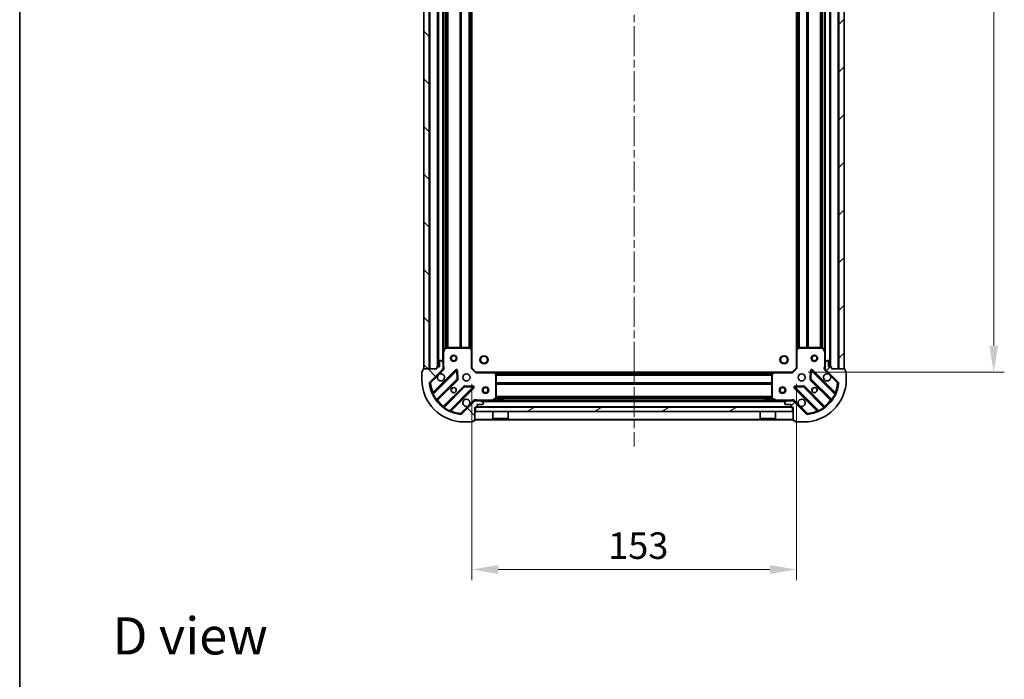
# Model space of a CAD drawing. Units: millimetres. Extents: x 0 to 7684, y 0 to 1405.
# Drawn here: x 988 to 1452, y 784 to 1094 of the extents above; entities that cross this region are included whole.
import ezdxf

# ---------------------------------------------------------------- set-up
doc = ezdxf.new("R2010")
doc.units = ezdxf.units.MM
doc.header["$LTSCALE"] = 2.5
doc.linetypes.add('CHAIN', pattern=[0.3543, 0.2362, -0.0295, 0.0591, -0.0295])
doc.layers.get('Defpoints').update_dxf_attribs({"lineweight": 25})
for name, color, linetype, lineweight in [('Border (ISO)', 7, 'Continuous', 35), ('Dimension (ISO)', 7, 'Continuous', 18), ('Symbol (ISO)', 7, 'Continuous', 18), ('Visible (ISO)', 7, 'Continuous', 35), ('Visible Narrow (ISO)', 7, 'Continuous', 25)]:
    doc.layers.add(name, color=color, linetype=linetype, lineweight=lineweight)
doc.layers.add('Centerline (ISO)', color=7, linetype='Continuous', lineweight=18, true_color=0x80ffff)
doc.layers.add('Hatch (ISO)', color=1, linetype='Continuous', lineweight=18, true_color=0xff0000)
doc.styles.add('Note Text (TK)', font='MS PGothic.ttf')
doc.dimstyles.new('Default - Method 1b (TK)', dxfattribs={"dimscale": 2.5, "dimtxt": 2.5, "dimasz": 2.5, "dimexe": 1, "dimexo": 1.5, "dimgap": 1, "dimtad": 1, "dimrnd": 1e-08, "dimdsep": 46, "dimtxsty": 'Note Text (TK)', "dimcen": 0.09, "dimdle": 5, "dimclrd": 100, "dimclre": 100, "dimclrt": 7, "dimadec": 1, "dimazin": 1, "dimtfac": 1, "dimtmove": 0, "dimatfit": 3, "dimfxl": 1, "dimtolj": 1, "dimlwd": -1, "dimlwe": -1, "dimarcsym": 0})
pattern_1 = [(45, (915, -40), (-11.22532, 11.22532), [])]
pattern_2 = [(135.0002, (915, -40), (-11.22528, -11.22536), [])]

# ---------------------------------------------------------------- blocks, each defined once
blk = doc.blocks.new('図面枠 tk図枠')
at = {"layer": 'Border (ISO)'}
blk.add_line((14.5, 289), (14.5, 8), dxfattribs=at)
blk = doc.blocks.new('*D33')
at = {"layer": 'Defpoints', "color": 0, "transparency": 16777216}
for p in [(1200.54, 930.32), (1353.54, 930.32), (1353.54, 835.32)]:
    blk.add_point(p, dxfattribs=at)
at = {"layer": 'Dimension (ISO)', "color": 100, "transparency": 16777216}
for p, q in [((1200.54, 922.82), (1200.54, 830.32)), ((1353.54, 922.82), (1353.54, 830.32)), ((1213.04, 835.32), (1341.04, 835.32))]:
    blk.add_line(p, q, dxfattribs=at)
for points in [[(1213.04, 837.41), (1213.04, 833.24), (1200.54, 835.32)], [(1341.04, 837.41), (1341.04, 833.24), (1353.54, 835.32)]]:
    blk.add_solid(points, dxfattribs=at)
at = {"layer": 'Dimension (ISO)', "color": 7, "transparency": 16777216, "insert": (1264.82, 846.57), "char_height": 12.5, "attachment_point": 4, "style": 'Note Text (TK)'}
blk.add_mtext('\\A1;153', dxfattribs=at)
blk = doc.blocks.new('*D34')
at = {"layer": 'Defpoints', "color": 0, "transparency": 16777216}
for p in [(1351.54, 1311.32), (1351.54, 928.32), (1446.54, 928.32)]:
    blk.add_point(p, dxfattribs=at)
at = {"layer": 'Dimension (ISO)', "color": 100, "transparency": 16777216}
for p, q in [((1359.04, 1311.32), (1451.54, 1311.32)), ((1446.54, 1298.82), (1446.54, 940.82)), ((1359.04, 928.32), (1451.54, 928.32))]:
    blk.add_line(p, q, dxfattribs=at)
for points in [[(1444.46, 1298.82), (1448.62, 1298.82), (1446.54, 1311.32)], [(1444.46, 940.82), (1448.62, 940.82), (1446.54, 928.32)]]:
    blk.add_solid(points, dxfattribs=at)
at = {"layer": 'Dimension (ISO)', "color": 7, "transparency": 16777216, "insert": (1435.29, 1107.11), "char_height": 12.5, "attachment_point": 4, "rotation": 90, "style": 'Note Text (TK)'}
blk.add_mtext('\\A1;383', dxfattribs=at)

msp = doc.modelspace()

# ---------------------------------------------------------------- hatches: boundary and pattern name
at = {"layer": 'Hatch (ISO)'}
h = msp.add_hatch(dxfattribs=at)
h.set_pattern_fill('ANSI31', color=256, scale=127, angle=90.00021, style=0)
h.set_pattern_definition(pattern_2)
h.paths.add_polyline_path([(1178.0386, 1309.8242), (1178.0386, 929.8242), (1180.5386, 929.8242), (1180.5386, 1309.8242)])
h = msp.add_hatch(dxfattribs=at)
h.set_pattern_fill('ANSI31', color=256, scale=127, style=0)
h.set_pattern_definition(pattern_1)
h.paths.add_polyline_path([(1376.0386, 929.8242), (1376.0386, 1309.8242), (1373.5386, 1309.8242), (1373.5386, 929.8242)])
h = msp.add_hatch(dxfattribs=at)
h.set_pattern_fill('ANSI31', color=256, scale=127, angle=90.00021, style=0)
h.set_pattern_definition(pattern_2)
edge = h.paths.add_edge_path()
edge.add_line((1202.0386, 911.8242), (1202.7386, 911.8242))
edge.add_ellipse((1202.7386, 912.1242), major_axis=(0.3, 0), ratio=1, start_angle=270, end_angle=360)
edge.add_line((1203.0386, 912.1242), (1203.0386, 913.1242))
edge.add_line((1203.0386, 913.1242), (1205.7386, 913.1242))
edge.add_ellipse((1205.7386, 913.4242), major_axis=(0.3, 0), ratio=1, start_angle=270, end_angle=360)
edge.add_line((1206.0386, 913.4242), (1206.0386, 913.6171))
edge.add_ellipse((1205.5386, 913.6171), major_axis=(0, 0.5), ratio=1, start_angle=270, end_angle=315)
edge.add_line((1205.8921, 913.9706), (1205.185, 914.6777))
edge.add_ellipse((1204.8314, 914.3242), major_axis=(-0.3536, 0.3536), ratio=1, start_angle=270, end_angle=315)
edge.add_line((1204.8314, 914.8242), (1202.4528, 914.8242))
edge.add_ellipse((1202.4528, 913.8242), major_axis=(-1, 0), ratio=1, start_angle=270, end_angle=315)
edge.add_line((1201.7457, 914.5313), (1195.7677, 908.5533))
edge.add_ellipse((1195.4141, 908.9069), major_axis=(-0.3536, -0.3536), ratio=1, start_angle=39.172893, end_angle=90, ccw=False)
edge.add_ellipse((1197.0386, 924.8242), major_axis=(-16.4147, 1.6752), ratio=1, start_angle=11.654213, end_angle=90, ccw=False)
edge.add_ellipse((1181.1212, 923.1998), major_axis=(-0.0508, 0.4974), ratio=1, start_angle=39.172893, end_angle=90, ccw=False)
edge.add_line((1180.7677, 923.5533), (1186.7457, 929.5313))
edge.add_ellipse((1186.0386, 930.2384), major_axis=(0.7071, 0.7071), ratio=1, start_angle=270, end_angle=315)
edge.add_line((1187.0386, 930.2384), (1187.0386, 932.6171))
edge.add_ellipse((1186.5386, 932.6171), major_axis=(0, 0.5), ratio=1, start_angle=270, end_angle=315)
edge.add_line((1186.8921, 932.9706), (1186.185, 933.6777))
edge.add_ellipse((1185.8314, 933.3242), major_axis=(-0.3536, 0.3536), ratio=1, start_angle=270, end_angle=315)
edge.add_line((1185.8314, 933.8242), (1185.6386, 933.8242))
edge.add_ellipse((1185.6386, 933.5242), major_axis=(-0.3, 0), ratio=1, start_angle=270, end_angle=360)
edge.add_line((1185.3386, 933.5242), (1185.3386, 930.8242))
edge.add_line((1185.3386, 930.8242), (1184.3386, 930.8242))
edge.add_ellipse((1184.3386, 930.5242), major_axis=(-0.3, 0), ratio=1, start_angle=270, end_angle=360)
edge.add_line((1184.0386, 930.5242), (1184.0386, 929.8242))
edge.add_line((1184.0386, 929.8242), (1177.8386, 929.8242))
edge.add_ellipse((1177.8386, 929.5242), major_axis=(-0.3, 0), ratio=1, start_angle=270, end_angle=360)
edge.add_line((1177.5386, 929.5242), (1177.5386, 928.8242))
edge.add_line((1177.5386, 928.8242), (1177.3386, 928.8242))
edge.add_ellipse((1177.3386, 928.5242), major_axis=(-0.3, 0), ratio=1, start_angle=270, end_angle=360)
edge.add_line((1177.0386, 928.5242), (1177.0386, 924.8242))
edge.add_ellipse((1197.0386, 924.8242), major_axis=(0, -20), ratio=1, start_angle=270, end_angle=360)
edge.add_line((1197.0386, 904.8242), (1200.7386, 904.8242))
edge.add_ellipse((1200.7386, 905.1242), major_axis=(0.3, 0), ratio=1, start_angle=270, end_angle=360)
edge.add_line((1201.0386, 905.1242), (1201.0386, 905.3242))
edge.add_line((1201.0386, 905.3242), (1201.7386, 905.3242))
edge.add_ellipse((1201.7386, 905.6242), major_axis=(0.3, 0), ratio=1, start_angle=270, end_angle=360)
edge.add_line((1202.0386, 905.6242), (1202.0386, 911.8242))
h = msp.add_hatch(dxfattribs=at)
h.set_pattern_fill('ANSI31', color=256, scale=127, style=0)
h.set_pattern_definition(pattern_1)
edge = h.paths.add_edge_path()
edge.add_line((1370.0386, 929.8242), (1370.0386, 930.5242))
edge.add_ellipse((1369.7386, 930.5242), major_axis=(0, 0.3), ratio=1, start_angle=270, end_angle=360)
edge.add_line((1369.7386, 930.8242), (1368.7386, 930.8242))
edge.add_line((1368.7386, 930.8242), (1368.7386, 933.5242))
edge.add_ellipse((1368.4386, 933.5242), major_axis=(0, 0.3), ratio=1, start_angle=270, end_angle=360)
edge.add_line((1368.4386, 933.8242), (1368.2457, 933.8242))
edge.add_ellipse((1368.2457, 933.3242), major_axis=(-0.5, 0), ratio=1, start_angle=270, end_angle=315)
edge.add_line((1367.8921, 933.6777), (1367.185, 932.9706))
edge.add_ellipse((1367.5386, 932.6171), major_axis=(-0.3536, -0.3536), ratio=1, start_angle=270, end_angle=315)
edge.add_line((1367.0386, 932.6171), (1367.0386, 930.2384))
edge.add_ellipse((1368.0386, 930.2384), major_axis=(0, -1), ratio=1, start_angle=270, end_angle=315)
edge.add_line((1367.3314, 929.5313), (1373.3094, 923.5533))
edge.add_ellipse((1372.9559, 923.1998), major_axis=(0.3536, -0.3536), ratio=1, start_angle=39.172893, end_angle=90, ccw=False)
edge.add_ellipse((1357.0386, 924.8242), major_axis=(-1.6752, -16.4147), ratio=1, start_angle=11.654213, end_angle=90, ccw=False)
edge.add_ellipse((1358.663, 908.9069), major_axis=(-0.4974, -0.0508), ratio=1, start_angle=39.172893, end_angle=90, ccw=False)
edge.add_line((1358.3094, 908.5533), (1352.3314, 914.5313))
edge.add_ellipse((1351.6243, 913.8242), major_axis=(-0.7071, 0.7071), ratio=1, start_angle=270, end_angle=315)
edge.add_line((1351.6243, 914.8242), (1349.2457, 914.8242))
edge.add_ellipse((1349.2457, 914.3242), major_axis=(-0.5, 0), ratio=1, start_angle=270, end_angle=315)
edge.add_line((1348.8921, 914.6777), (1348.185, 913.9706))
edge.add_ellipse((1348.5386, 913.6171), major_axis=(-0.3536, -0.3536), ratio=1, start_angle=270, end_angle=315)
edge.add_line((1348.0386, 913.6171), (1348.0386, 913.4242))
edge.add_ellipse((1348.3386, 913.4242), major_axis=(0, -0.3), ratio=1, start_angle=270, end_angle=360)
edge.add_line((1348.3386, 913.1242), (1351.0386, 913.1242))
edge.add_line((1351.0386, 913.1242), (1351.0386, 912.1242))
edge.add_ellipse((1351.3386, 912.1242), major_axis=(0, -0.3), ratio=1, start_angle=270, end_angle=360)
edge.add_line((1351.3386, 911.8242), (1352.0386, 911.8242))
edge.add_line((1352.0386, 911.8242), (1352.0386, 905.6242))
edge.add_ellipse((1352.3386, 905.6242), major_axis=(0, -0.3), ratio=1, start_angle=270, end_angle=360)
edge.add_line((1352.3386, 905.3242), (1353.0386, 905.3242))
edge.add_line((1353.0386, 905.3242), (1353.0386, 905.1242))
edge.add_ellipse((1353.3386, 905.1242), major_axis=(0, -0.3), ratio=1, start_angle=270, end_angle=360)
edge.add_line((1353.3386, 904.8242), (1357.0386, 904.8242))
edge.add_ellipse((1357.0386, 924.8242), major_axis=(20, 0), ratio=1, start_angle=270, end_angle=360)
edge.add_line((1377.0386, 924.8242), (1377.0386, 928.5242))
edge.add_ellipse((1376.7386, 928.5242), major_axis=(0, 0.3), ratio=1, start_angle=270, end_angle=360)
edge.add_line((1376.7386, 928.8242), (1376.5386, 928.8242))
edge.add_line((1376.5386, 928.8242), (1376.5386, 929.5242))
edge.add_ellipse((1376.2386, 929.5242), major_axis=(0, 0.3), ratio=1, start_angle=270, end_angle=360)
edge.add_line((1376.2386, 929.8242), (1370.0386, 929.8242))
h = msp.add_hatch(dxfattribs=at)
h.set_pattern_fill('ANSI31', color=256, scale=127, angle=-14.999978, style=0)
h.set_pattern_definition([(30, (915, -40), (-7.9375, 13.74815), [])])
h.paths.add_polyline_path([(1351.7886, 909.8242), (1351.7886, 911.8242), (1202.2886, 911.8242), (1202.2886, 909.8242)])

# ---------------------------------------------------------------- linework, layer by layer
at = {"layer": 'Centerline (ISO)', "linetype": 'CHAIN', "ltscale": 23.990969}
msp.add_line((1277.0386, 1346.3242), (1277.0386, 893.3242), dxfattribs=at)
at = {"layer": 'Visible (ISO)'}
for p, q in [((1178.0386, 1309.8242), (1178.0386, 929.8242)), ((1180.5386, 929.8242), (1180.5386, 1309.8242)), ((1184.5386, 1308.8242), (1184.5386, 930.8242)), ((1369.5386, 930.8242), (1369.5386, 1308.8242)), ((1373.5386, 1309.8242), (1373.5386, 929.8242)), ((1376.0386, 929.8242), (1376.0386, 1309.8242)), ((1187.0386, 1301.895), (1187.0386, 937.7534)), ((1200.5386, 1300.8876), (1200.5386, 938.7608)), ((1353.5386, 938.7608), (1353.5386, 1300.8876)), ((1367.0386, 937.7534), (1367.0386, 1301.895)), ((1187.0386, 937.7534), (1187.0386, 932.6171)), ((1187.9556, 939.6583), (1187.0702, 937.8875)), ((1199.4203, 939.8242), (1188.224, 939.8242)), ((1200.4432, 938.9801), (1199.625, 939.7435)), ((1200.5386, 930.3242), (1200.5386, 938.7608)), ((1353.5386, 938.7608), (1353.5386, 930.3242)), ((1354.4521, 939.7435), (1353.6339, 938.9801)), ((1365.8531, 939.8242), (1354.6568, 939.8242)), ((1367.0069, 937.8875), (1366.1215, 939.6583)), ((1367.0386, 932.6171), (1367.0386, 937.7534)), ((1185.3386, 933.5242), (1185.3386, 930.8242)), ((1185.8314, 933.8242), (1185.6386, 933.8242)), ((1186.8921, 932.9706), (1186.185, 933.6777)), ((1367.8921, 933.6777), (1367.185, 932.9706)), ((1368.4386, 933.8242), (1368.2457, 933.8242)), ((1368.7386, 930.8242), (1368.7386, 933.5242)), ((1177.0386, 928.5242), (1177.0386, 924.8242)), ((1177.5386, 928.8242), (1177.3386, 928.8242)), ((1177.5386, 929.5242), (1177.5386, 928.8242)), ((1184.0386, 929.8242), (1177.8386, 929.8242)), ((1178.0386, 929.8242), (1180.5386, 929.8242)), ((1180.7677, 923.5533), (1186.7457, 929.5313)), ((1193.1494, 929.135), (1182.326, 918.3117)), ((1184.0386, 930.5242), (1184.0386, 929.8242)), ((1185.3386, 930.8242), (1184.3386, 930.8242)), ((1186.9487, 929.8242), (1187.3888, 929.8242)), ((1187.0386, 930.2384), (1187.0386, 932.6171)), ((1187.0386, 930.2384), (1187.0386, 929.8242)), ((1193.8328, 925.0063), (1193.6612, 928.936)), ((1200.2386, 930.1999), (1200.5386, 930.3242)), ((1202.5386, 928.3242), (1200.5386, 930.3242)), ((1202.5386, 928.3242), (1202.4143, 928.0242)), ((1210.9752, 928.3242), (1202.5386, 928.3242)), ((1210.9752, 928.3242), (1343.1019, 928.3242)), ((1211.9579, 927.4106), (1211.1945, 928.2288)), ((1342.8826, 928.2288), (1342.1192, 927.4106)), ((1351.5386, 928.3242), (1343.1019, 928.3242)), ((1353.5386, 930.3242), (1351.5386, 928.3242)), ((1351.6628, 928.0242), (1351.5386, 928.3242)), ((1353.5386, 930.3242), (1353.8386, 930.1999)), ((1360.4159, 928.936), (1360.2443, 925.0063)), ((1371.7511, 918.3117), (1360.9277, 929.135)), ((1367.1284, 929.8242), (1366.6883, 929.8242)), ((1367.0386, 932.6171), (1367.0386, 930.2384)), ((1367.0386, 929.8242), (1367.0386, 930.2384)), ((1367.3314, 929.5313), (1373.3094, 923.5533)), ((1369.7386, 930.8242), (1368.7386, 930.8242)), ((1370.0386, 929.8242), (1370.0386, 930.5242)), ((1376.2386, 929.8242), (1370.0386, 929.8242)), ((1373.5386, 929.8242), (1376.0386, 929.8242)), ((1376.5386, 928.8242), (1376.5386, 929.5242)), ((1376.7386, 928.8242), (1376.5386, 928.8242)), ((1377.0386, 924.8242), (1377.0386, 928.5242)), ((1184.0458, 915.0817), (1193.7452, 924.7811)), ((1212.0386, 916.0096), (1212.0386, 927.206)), ((1342.0386, 927.206), (1342.0386, 916.0096)), ((1360.3319, 924.7811), (1370.0313, 915.0817)), ((1196.9955, 921.5308), (1187.296, 911.8314)), ((1190.526, 910.1117), (1201.3494, 920.935)), ((1201.1503, 921.4469), (1197.2207, 921.6184)), ((1352.7277, 920.935), (1363.5511, 910.1117)), ((1356.8564, 921.6184), (1352.9268, 921.4469)), ((1366.7811, 911.8314), (1357.0816, 921.5308)), ((1201.7457, 914.5313), (1195.7677, 908.5533)), ((1202.0386, 914.8247), (1202.0386, 915.1745)), ((1202.0386, 914.8242), (1202.0386, 914.7344)), ((1202.0386, 914.8242), (1202.4528, 914.8242)), ((1204.8314, 914.8242), (1202.4528, 914.8242)), ((1204.8314, 914.8242), (1349.2457, 914.8242)), ((1205.8921, 913.9706), (1205.185, 914.6777)), ((1210.1019, 914.8559), (1211.8727, 915.7413)), ((1215.2886, 915.4242), (1212.7886, 915.4242)), ((1212.7886, 914.8242), (1212.7886, 915.4242)), ((1215.2886, 914.8242), (1215.2886, 915.4242)), ((1341.2886, 915.4242), (1338.7886, 915.4242)), ((1338.7886, 914.8242), (1338.7886, 915.4242)), ((1341.2886, 914.8242), (1341.2886, 915.4242)), ((1342.2044, 915.7413), (1343.9752, 914.8559)), ((1348.8921, 914.6777), (1348.185, 913.9706)), ((1351.6243, 914.8242), (1349.2457, 914.8242)), ((1351.6243, 914.8242), (1352.0386, 914.8242)), ((1352.0386, 914.8247), (1352.0386, 915.1745)), ((1352.0386, 914.7344), (1352.0386, 914.8242)), ((1358.3094, 908.5533), (1352.3314, 914.5313)), ((1202.0386, 911.8242), (1202.7386, 911.8242)), ((1202.0386, 905.6242), (1202.0386, 911.8242)), ((1351.7886, 911.8242), (1202.2886, 911.8242)), ((1202.2886, 911.8242), (1202.2886, 909.8242)), ((1202.2886, 909.8242), (1351.7886, 909.8242)), ((1203.0386, 912.1242), (1203.0386, 913.1242)), ((1203.0386, 913.1242), (1205.7386, 913.1242)), ((1206.0386, 913.4242), (1206.0386, 913.6171)), ((1210.4386, 909.8242), (1210.4386, 906.4242)), ((1217.6386, 909.8242), (1217.6386, 906.4242)), ((1336.4386, 909.8242), (1336.4386, 906.4242)), ((1343.6386, 909.8242), (1343.6386, 906.4242)), ((1348.0386, 913.6171), (1348.0386, 913.4242)), ((1348.3386, 913.1242), (1351.0386, 913.1242)), ((1351.0386, 913.1242), (1351.0386, 912.1242)), ((1351.3386, 911.8242), (1352.0386, 911.8242)), ((1351.7886, 909.8242), (1351.7886, 911.8242)), ((1352.0386, 911.8242), (1352.0386, 905.6242)), ((1201.0386, 905.1242), (1201.0386, 905.3242)), ((1201.0386, 905.3242), (1201.7386, 905.3242)), ((1202.0386, 905.8242), (1352.0386, 905.8242)), ((1210.4386, 906.4242), (1217.6386, 906.4242)), ((1210.5386, 906.3242), (1210.4386, 906.4242)), ((1217.5386, 906.3242), (1210.5386, 906.3242)), ((1217.5386, 906.3242), (1217.6386, 906.4242)), ((1336.4386, 906.4242), (1343.6386, 906.4242)), ((1336.5386, 906.3242), (1336.4386, 906.4242)), ((1343.5386, 906.3242), (1336.5386, 906.3242)), ((1343.5386, 906.3242), (1343.6386, 906.4242)), ((1352.3386, 905.3242), (1353.0386, 905.3242)), ((1353.0386, 905.3242), (1353.0386, 905.1242)), ((1197.0386, 904.8242), (1200.7386, 904.8242)), ((1353.3386, 904.8242), (1357.0386, 904.8242))]:
    msp.add_line(p, q, dxfattribs=at)
for centre, radius in [((1192.0386, 934.8242), 1.5), ((1192.0386, 934.8242), 1.1933), ((1206.3386, 934.1242), 1.621), ((1347.7386, 934.1242), 1.621), ((1362.0386, 934.8242), 1.5), ((1362.0386, 934.8242), 1.1933), ((1198.0386, 925.8242), 1.7), ((1356.0386, 925.8242), 1.7), ((1192.0386, 919.8242), 1.2295), ((1192.0386, 919.8242), 1.2), ((1207.0386, 919.8242), 1.5), ((1207.0386, 919.8242), 1.1933), ((1347.0386, 919.8242), 1.5), ((1347.0386, 919.8242), 1.1933), ((1362.0386, 919.8242), 1.2295), ((1362.0386, 919.8242), 1.2)]:
    msp.add_circle(centre, radius, dxfattribs=at)
for centre, radius, start, end in [((1187.3386, 937.7534), 0.3, 153.434949, 180), ((1188.224, 939.5242), 0.3, 90, 153.434949), ((1199.4203, 939.5242), 0.3, 46.985143, 90), ((1200.2386, 938.7608), 0.3, 0, 46.985143), ((1353.8386, 938.7608), 0.3, 133.014857, 180), ((1354.6568, 939.5242), 0.3, 90, 133.014857), ((1365.8531, 939.5242), 0.3, 26.565051, 90), ((1366.7386, 937.7534), 0.3, 0, 26.565051), ((1185.6386, 933.5242), 0.3, 90, 180), ((1185.8314, 933.3242), 0.5, 45, 90), ((1186.5386, 932.6171), 0.5, 0, 45), ((1367.5386, 932.6171), 0.5, 135, 180), ((1368.2457, 933.3242), 0.5, 90, 135), ((1368.4386, 933.5242), 0.3, 0, 90), ((1177.3386, 928.5242), 0.3, 90, 180), ((1177.8386, 929.5242), 0.3, 90, 180), ((1184.3386, 930.5242), 0.3, 90, 180), ((1186.0386, 930.2384), 1, 315, 0), ((1193.3615, 928.9229), 0.3, 2.5, 135), ((1210.9752, 928.0242), 0.3, 43.014857, 90), ((1343.1019, 928.0242), 0.3, 90, 136.985143), ((1360.7156, 928.9229), 0.3, 45, 177.5), ((1368.0386, 930.2384), 1, 180, 225), ((1369.7386, 930.5242), 0.3, 0, 90), ((1376.2386, 929.5242), 0.3, 0, 90), ((1376.7386, 928.5242), 0.3, 0, 90), ((1197.0386, 924.8242), 20, 180, 270), ((1181.1212, 923.1998), 0.5, 135, 185.827107), ((1186.0386, 925.8242), 1.7, 152.499829, 117.500171), ((1193.5331, 924.9932), 0.3, 315, 2.5), ((1211.7386, 927.206), 0.3, 0, 43.014857), ((1342.3386, 927.206), 0.3, 136.985143, 180), ((1357.0386, 924.8242), 20, 270, 0), ((1360.544, 924.9932), 0.3, 177.5, 225), ((1368.0386, 925.8242), 1.7, 62.499829, 27.500171), ((1372.9559, 923.1998), 0.5, 354.172893, 45), ((1197.0386, 924.8242), 16.5, 185.827107, 264.172893), ((1197.2076, 921.3187), 0.3, 87.5, 135), ((1201.1372, 921.1471), 0.3, 315, 87.5), ((1352.9399, 921.1471), 0.3, 92.5, 225), ((1356.8695, 921.3187), 0.3, 45, 92.5), ((1357.0386, 924.8242), 16.5, 275.827107, 354.172893), ((1182.1139, 918.5238), 0.3, 202.886858, 315), ((1184.2579, 914.8695), 0.3, 135, 217.9145), ((1198.0386, 913.8242), 1.7, 332.499829, 297.500171), ((1202.4528, 913.8242), 1, 90, 135), ((1204.8314, 914.3242), 0.5, 45, 90), ((1209.9677, 915.1242), 0.3, 270, 296.565051), ((1211.7386, 916.0096), 0.3, 296.565051, 0), ((1342.3386, 916.0096), 0.3, 180, 243.434949), ((1344.1094, 915.1242), 0.3, 243.434949, 270), ((1349.2457, 914.3242), 0.5, 90, 135), ((1351.6243, 913.8242), 1, 45, 90), ((1356.0386, 913.8242), 1.7, 242.499829, 207.500171), ((1369.8192, 914.8695), 0.3, 322.0855, 45), ((1371.9632, 918.5238), 0.3, 225, 337.113142), ((1187.0839, 912.0435), 0.3, 232.0855, 315), ((1190.7382, 909.8995), 0.3, 135, 247.113142), ((1202.7386, 912.1242), 0.3, 270, 0), ((1205.7386, 913.4242), 0.3, 270, 0), ((1205.5386, 913.6171), 0.5, 0, 45), ((1348.5386, 913.6171), 0.5, 135, 180), ((1348.3386, 913.4242), 0.3, 180, 270), ((1351.3386, 912.1242), 0.3, 180, 270), ((1363.3389, 909.8995), 0.3, 292.886858, 45), ((1366.9932, 912.0435), 0.3, 225, 307.9145), ((1195.4141, 908.9069), 0.5, 264.172893, 315), ((1200.7386, 905.1242), 0.3, 270, 0), ((1201.7386, 905.6242), 0.3, 270, 0), ((1352.3386, 905.6242), 0.3, 180, 270), ((1353.3386, 905.1242), 0.3, 180, 270), ((1358.663, 908.9069), 0.5, 225, 275.827107)]:
    msp.add_arc(centre, radius, start, end, dxfattribs=at)
for points in [[(1184.5306, 926.6092), (1184.6116, 926.7637), (1184.7176, 926.9074), (1184.9553, 927.1451), (1185.0991, 927.2511), (1185.2536, 927.3321)], [(1368.8235, 927.3321), (1368.978, 927.2511), (1369.1218, 927.1451), (1369.3595, 926.9074), (1369.4655, 926.7637), (1369.5465, 926.6092)], [(1199.5465, 913.0392), (1199.4655, 912.8847), (1199.3595, 912.7409), (1199.1218, 912.5033), (1198.978, 912.3973), (1198.8235, 912.3163)], [(1355.2536, 912.3163), (1355.0991, 912.3973), (1354.9553, 912.5033), (1354.7176, 912.7409), (1354.6116, 912.8847), (1354.5306, 913.0392)]]:
    msp.add_open_spline(points, degree=3, knots=[0.278912594, 0.278912594, 0.278912594, 0.278912594, 0.329334696, 0.329334696, 0.379756799, 0.379756799, 0.379756799, 0.379756799], dxfattribs=at)
at = {"layer": 'Visible Narrow (ISO)'}
for p, q in [((1180.8386, 1309.8242), (1180.8386, 929.8242)), ((1184.2386, 1308.8413), (1184.2386, 930.807)), ((1184.8386, 1308.8242), (1184.8386, 930.8242)), ((1369.2386, 930.8242), (1369.2386, 1308.8242)), ((1369.8386, 930.807), (1369.8386, 1308.8413)), ((1373.2386, 929.8242), (1373.2386, 1309.8242)), ((1186.7386, 1306.5242), (1186.7386, 933.1242)), ((1367.3386, 933.1242), (1367.3386, 1306.5242)), ((1187.3386, 1301.2242), (1187.3386, 938.4242)), ((1188.1643, 1299.8302), (1188.1643, 939.8182)), ((1188.3764, 1299.8242), (1188.3764, 939.8242)), ((1189.0007, 1299.8242), (1189.0007, 939.8242)), ((1189.2128, 1299.8242), (1189.2128, 939.8242)), ((1194.8643, 1299.8242), (1194.8643, 939.8242)), ((1195.0764, 1299.8242), (1195.0764, 939.8242)), ((1195.4007, 1299.8242), (1195.4007, 939.8242)), ((1195.6128, 1299.8242), (1195.6128, 939.8242)), ((1199.1143, 1299.8242), (1199.1143, 939.8242)), ((1199.3264, 1299.8242), (1199.3264, 939.8242)), ((1199.6507, 1299.9288), (1199.6507, 939.7196)), ((1199.8628, 1300.1267), (1199.8628, 939.5216)), ((1200.2386, 1300.4773), (1200.2386, 939.1711)), ((1353.8386, 939.1711), (1353.8386, 1300.4773)), ((1354.2143, 939.5216), (1354.2143, 1300.1267)), ((1354.4264, 939.7196), (1354.4264, 1299.9288)), ((1354.7507, 939.8242), (1354.7507, 1299.8242)), ((1354.9628, 939.8242), (1354.9628, 1299.8242)), ((1358.4643, 939.8242), (1358.4643, 1299.8242)), ((1358.6764, 939.8242), (1358.6764, 1299.8242)), ((1359.0007, 939.8242), (1359.0007, 1299.8242)), ((1359.2128, 939.8242), (1359.2128, 1299.8242)), ((1364.8643, 939.8242), (1364.8643, 1299.8242)), ((1365.0764, 939.8242), (1365.0764, 1299.8242)), ((1365.7007, 939.8242), (1365.7007, 1299.8242)), ((1365.9128, 939.8182), (1365.9128, 1299.8302)), ((1366.7386, 938.4242), (1366.7386, 1301.2242)), ((1187.3386, 937.7534), (1187.0386, 937.7534)), ((1187.0702, 937.8875), (1187.3386, 937.7534)), ((1187.3386, 937.7534), (1188.224, 939.5242)), ((1187.3386, 930.9867), (1187.3386, 937.7534)), ((1188.224, 939.5242), (1187.9556, 939.6583)), ((1188.224, 939.8242), (1188.224, 939.5242)), ((1188.224, 939.5242), (1199.4203, 939.5242)), ((1199.4203, 939.5242), (1199.4203, 939.8242)), ((1199.625, 939.7435), (1199.4203, 939.5242)), ((1199.4203, 939.5242), (1200.2386, 938.7608)), ((1200.2386, 938.7608), (1200.4432, 938.9801)), ((1200.2386, 938.7608), (1200.2386, 930.1999)), ((1200.5386, 938.7608), (1200.2386, 938.7608)), ((1353.8386, 938.7608), (1353.5386, 938.7608)), ((1353.6339, 938.9801), (1353.8386, 938.7608)), ((1353.8386, 938.7608), (1354.6568, 939.5242)), ((1353.8386, 930.1999), (1353.8386, 938.7608)), ((1354.6568, 939.5242), (1354.4521, 939.7435)), ((1354.6568, 939.8242), (1354.6568, 939.5242)), ((1354.6568, 939.5242), (1365.8531, 939.5242)), ((1365.8531, 939.5242), (1365.8531, 939.8242)), ((1366.1215, 939.6583), (1365.8531, 939.5242)), ((1365.8531, 939.5242), (1366.7386, 937.7534)), ((1366.7386, 937.7534), (1367.0069, 937.8875)), ((1366.7386, 937.7534), (1366.7386, 930.9867)), ((1367.0386, 937.7534), (1366.7386, 937.7534)), ((1192.9372, 929.3471), (1182.2667, 918.6766)), ((1182.3755, 917.9369), (1193.3615, 928.9229)), ((1185.2536, 927.3321), (1187.0992, 929.1777)), ((1187.0992, 929.1777), (1186.7457, 929.5313)), ((1187.0386, 930.9867), (1187.3386, 930.9867)), ((1193.1494, 929.135), (1192.9372, 929.3471)), ((1193.3615, 928.9229), (1193.1494, 929.135)), ((1193.6612, 928.936), (1193.3615, 928.9229)), ((1193.3615, 928.9229), (1193.5331, 924.9932)), ((1193.9609, 928.949), (1193.6612, 928.936)), ((1194.1325, 925.0194), (1193.9609, 928.949)), ((1202.4143, 928.0242), (1200.2386, 930.1999)), ((1210.9752, 928.0242), (1210.9752, 928.3242)), ((1211.1945, 928.2288), (1210.9752, 928.0242)), ((1343.1019, 928.0242), (1342.8826, 928.2288)), ((1343.1019, 928.3242), (1343.1019, 928.0242)), ((1353.8386, 930.1999), (1351.6628, 928.0242)), ((1360.1162, 928.949), (1359.9446, 925.0194)), ((1360.4159, 928.936), (1360.1162, 928.949)), ((1360.7156, 928.9229), (1360.4159, 928.936)), ((1360.544, 924.9932), (1360.7156, 928.9229)), ((1360.9277, 929.135), (1360.7156, 928.9229)), ((1360.7156, 928.9229), (1371.7016, 917.9369)), ((1361.1399, 929.3471), (1360.9277, 929.135)), ((1371.8104, 918.6766), (1361.1399, 929.3471)), ((1367.0386, 930.9867), (1366.7386, 930.9867)), ((1366.9779, 929.1777), (1367.3314, 929.5313)), ((1366.9779, 929.1777), (1368.8235, 927.3321)), ((1181.1212, 923.1998), (1180.7677, 923.5533)), ((1181.1212, 923.1998), (1184.5306, 926.6092)), ((1193.5331, 924.9932), (1183.8945, 915.3546)), ((1184.4004, 915.0121), (1193.9573, 924.569)), ((1193.5331, 924.9932), (1193.8328, 925.0063)), ((1193.7452, 924.7811), (1193.5331, 924.9932)), ((1193.9573, 924.569), (1193.7452, 924.7811)), ((1193.8328, 925.0063), (1194.1325, 925.0194)), ((1202.4143, 928.0242), (1210.9752, 928.0242)), ((1210.9752, 928.0242), (1211.7386, 927.206)), ((1211.3855, 928.0242), (1342.6917, 928.0242)), ((1211.736, 927.6484), (1342.3411, 927.6484)), ((1211.7386, 927.206), (1211.9579, 927.4106)), ((1211.7386, 927.206), (1211.7386, 916.0096)), ((1212.0386, 927.206), (1211.7386, 927.206)), ((1211.9339, 927.4363), (1342.1432, 927.4363)), ((1212.0386, 927.1121), (1342.0386, 927.1121)), ((1212.0386, 926.8999), (1342.0386, 926.8999)), ((1342.3386, 927.206), (1342.0386, 927.206)), ((1342.1192, 927.4106), (1342.3386, 927.206)), ((1342.3386, 927.206), (1343.1019, 928.0242)), ((1342.3386, 916.0096), (1342.3386, 927.206)), ((1343.1019, 928.0242), (1351.6628, 928.0242)), ((1359.9446, 925.0194), (1360.2443, 925.0063)), ((1360.3319, 924.7811), (1360.1198, 924.569)), ((1360.1198, 924.569), (1369.6767, 915.0121)), ((1360.2443, 925.0063), (1360.544, 924.9932)), ((1360.544, 924.9932), (1360.3319, 924.7811)), ((1370.1826, 915.3546), (1360.544, 924.9932)), ((1369.5465, 926.6092), (1372.9559, 923.1998)), ((1373.3094, 923.5533), (1372.9559, 923.1998)), ((1180.6238, 923.149), (1181.1212, 923.1998)), ((1196.7833, 921.743), (1187.2264, 912.1861)), ((1187.569, 911.6801), (1197.2076, 921.3187)), ((1201.1372, 921.1471), (1190.1512, 910.1611)), ((1190.891, 910.0523), (1201.5615, 920.7229)), ((1196.9955, 921.5308), (1196.7833, 921.743)), ((1197.2076, 921.3187), (1196.9955, 921.5308)), ((1197.2207, 921.6184), (1197.2076, 921.3187)), ((1197.2076, 921.3187), (1201.1372, 921.1471)), ((1197.2338, 921.9181), (1197.2207, 921.6184)), ((1201.1634, 921.7466), (1197.2338, 921.9181)), ((1201.1372, 921.1471), (1201.1503, 921.4469)), ((1201.3494, 920.935), (1201.1372, 921.1471)), ((1201.1503, 921.4469), (1201.1634, 921.7466)), ((1201.5615, 920.7229), (1201.3494, 920.935)), ((1212.0386, 923.3984), (1342.0386, 923.3984)), ((1212.0386, 923.1863), (1342.0386, 923.1863)), ((1212.0386, 922.8621), (1342.0386, 922.8621)), ((1212.0386, 922.6499), (1342.0386, 922.6499)), ((1352.7277, 920.935), (1352.5156, 920.7229)), ((1352.5156, 920.7229), (1363.1861, 910.0523)), ((1352.9399, 921.1471), (1352.7277, 920.935)), ((1356.8433, 921.9181), (1352.9137, 921.7466)), ((1352.9137, 921.7466), (1352.9268, 921.4469)), ((1352.9268, 921.4469), (1352.9399, 921.1471)), ((1352.9399, 921.1471), (1356.8695, 921.3187)), ((1363.9259, 910.1611), (1352.9399, 921.1471)), ((1356.8564, 921.6184), (1356.8433, 921.9181)), ((1356.8695, 921.3187), (1356.8564, 921.6184)), ((1357.0816, 921.5308), (1356.8695, 921.3187)), ((1356.8695, 921.3187), (1366.5081, 911.6801)), ((1357.2938, 921.743), (1357.0816, 921.5308)), ((1366.8507, 912.1861), (1357.2938, 921.743)), ((1372.9559, 923.1998), (1373.4533, 923.149)), ((1182.3755, 917.9369), (1182.104, 917.8093)), ((1182.4788, 918.4645), (1182.2667, 918.6766)), ((1183.6511, 915.1792), (1183.8945, 915.3546)), ((1184.1883, 915.2242), (1184.4004, 915.0121)), ((1201.3921, 914.8848), (1199.5465, 913.0392)), ((1201.3921, 914.8848), (1201.7457, 914.5313)), ((1209.9677, 915.1242), (1203.2011, 915.1242)), ((1203.2011, 914.8242), (1203.2011, 915.1242)), ((1205.3386, 914.5242), (1348.7386, 914.5242)), ((1211.7386, 916.0096), (1209.9677, 915.1242)), ((1209.9677, 915.1242), (1210.1019, 914.8559)), ((1209.9677, 914.8242), (1209.9677, 915.1242)), ((1210.6386, 915.1242), (1212.7886, 915.1242)), ((1211.8727, 915.7413), (1211.7386, 916.0096)), ((1211.7386, 916.0096), (1212.0386, 916.0096)), ((1212.0326, 915.9499), (1342.0445, 915.9499)), ((1212.0386, 916.9984), (1342.0386, 916.9984)), ((1212.0386, 916.7863), (1342.0386, 916.7863)), ((1212.0386, 916.1621), (1342.0386, 916.1621)), ((1215.2886, 915.1242), (1338.7886, 915.1242)), ((1341.2886, 915.1242), (1343.4386, 915.1242)), ((1342.0386, 916.0096), (1342.3386, 916.0096)), ((1342.3386, 916.0096), (1342.2044, 915.7413)), ((1344.1094, 915.1242), (1342.3386, 916.0096)), ((1343.9752, 914.8559), (1344.1094, 915.1242)), ((1350.876, 915.1242), (1344.1094, 915.1242)), ((1344.1094, 915.1242), (1344.1094, 914.8242)), ((1350.876, 914.8242), (1350.876, 915.1242)), ((1352.685, 914.8848), (1352.3314, 914.5313)), ((1354.5306, 913.0392), (1352.685, 914.8848)), ((1369.8888, 915.2242), (1369.6767, 915.0121)), ((1370.1826, 915.3546), (1370.4261, 915.1792)), ((1371.5983, 918.4645), (1371.8104, 918.6766)), ((1371.9731, 917.8093), (1371.7016, 917.9369)), ((1187.4386, 911.9739), (1187.2264, 912.1861)), ((1187.569, 911.6801), (1187.3936, 911.4367)), ((1190.0237, 909.8896), (1190.1512, 910.1611)), ((1190.6788, 910.2645), (1190.891, 910.0523)), ((1198.8235, 912.3163), (1195.4141, 908.9069)), ((1203.0386, 912.1242), (1351.0386, 912.1242)), ((1358.663, 908.9069), (1355.2536, 912.3163)), ((1363.3983, 910.2645), (1363.1861, 910.0523)), ((1363.9259, 910.1611), (1364.0534, 909.8896)), ((1366.6835, 911.4367), (1366.5081, 911.6801)), ((1366.6386, 911.9739), (1366.8507, 912.1861)), ((1195.4141, 908.9069), (1195.3634, 908.4094)), ((1195.7677, 908.5533), (1195.4141, 908.9069)), ((1202.0386, 906.1242), (1352.0386, 906.1242)), ((1358.663, 908.9069), (1358.3094, 908.5533)), ((1358.7137, 908.4094), (1358.663, 908.9069))]:
    msp.add_line(p, q, dxfattribs=at)
for centre in [(1206.3386, 934.1242), (1347.7386, 934.1242)]:
    msp.add_circle(centre, 2, dxfattribs=at)
for centre, radius, start, end in [((1186.0386, 930.2384), 1.5, 315, 29.926435), ((1193.3615, 928.9229), 0.6, 2.5, 135), ((1360.7156, 928.9229), 0.6, 45, 177.5), ((1368.0386, 930.2384), 1.5, 150.073565, 225), ((1193.5331, 924.9932), 0.6, 315, 2.5), ((1360.544, 924.9932), 0.6, 177.5, 225), ((1197.0386, 924.8242), 16, 185.827107, 202.595547), ((1197.2076, 921.3187), 0.6, 87.5, 135), ((1201.1372, 921.1471), 0.6, 315, 87.5), ((1352.9399, 921.1471), 0.6, 92.5, 225), ((1356.8695, 921.3187), 0.6, 45, 92.5), ((1357.0386, 924.8242), 16, 337.404453, 354.172893), ((1197.0386, 924.8242), 16.2, 205.159693, 215.770618), ((1197.0386, 924.8242), 16, 217.825468, 232.174532), ((1202.4528, 913.8242), 1.5, 60.073565, 135), ((1351.6243, 913.8242), 1.5, 45, 119.926435), ((1357.0386, 924.8242), 16, 307.825468, 322.174532), ((1357.0386, 924.8242), 16.2, 324.229382, 334.840307), ((1197.0386, 924.8242), 16.2, 234.229382, 244.840307), ((1197.0386, 924.8242), 16, 247.404453, 264.172893), ((1357.0386, 924.8242), 16, 275.827107, 292.595547), ((1357.0386, 924.8242), 16.2, 295.159693, 305.770618)]:
    msp.add_arc(centre, radius, start, end, dxfattribs=at)
for points, knots in [([(1187.3888, 929.8242), (1187.401, 929.93), (1187.4187, 930.1557), (1187.4071, 930.5639), (1187.3655, 930.836), (1187.3386, 930.9867)], [-0.114793845, -0.114793845, -0.114793845, -0.114793845, -0.083098727, -0.049859236, 0, 0, 0, 0]), ([(1366.7386, 930.9867), (1366.7116, 930.836), (1366.67, 930.5639), (1366.6584, 930.1557), (1366.6761, 929.93), (1366.6883, 929.8242)], [0, 0, 0, 0, 0.049859236, 0.083098727, 0.114793845, 0.114793845, 0.114793845, 0.114793845]), ([(1182.2667, 918.6766), (1182.1739, 918.6187), (1182.0189, 918.5216), (1181.8697, 918.4275), (1181.8375, 918.4071), (1181.8375, 918.4071)], [-0.032694329, -0.032694329, -0.032694329, -0.032694329, -0.0186824737, -0.0093412369, 0, 0, 0, 0]), ([(1182.3755, 917.9369), (1182.3605, 918.03), (1182.3403, 918.1789), (1182.328, 918.2933), (1182.326, 918.3117), (1182.326, 918.3117)], [0, 0, 0, 0, 0.0487820617, 0.0766575256, 0.0975641235, 0.0975641235, 0.0975641235, 0.0975641235]), ([(1203.2011, 915.1242), (1203.0504, 915.1511), (1202.7783, 915.1927), (1202.3701, 915.2043), (1202.1444, 915.1867), (1202.0386, 915.1745)], [0, 0, 0, 0, 0.049859236, 0.083098727, 0.114793845, 0.114793845, 0.114793845, 0.114793845]), ([(1352.0386, 915.1745), (1351.9327, 915.1867), (1351.707, 915.2043), (1351.2988, 915.1927), (1351.0267, 915.1511), (1350.876, 915.1242)], [-0.114793845, -0.114793845, -0.114793845, -0.114793845, -0.083098727, -0.049859236, 0, 0, 0, 0]), ([(1371.7511, 918.3117), (1371.7511, 918.3117), (1371.7491, 918.2933), (1371.7368, 918.1789), (1371.7167, 918.03), (1371.7016, 917.9369)], [0, 0, 0, 0, 0.0209068712, 0.0487826996, 0.0975653992, 0.0975653992, 0.0975653992, 0.0975653992]), ([(1372.2396, 918.4071), (1372.2396, 918.4071), (1372.2074, 918.4275), (1372.0582, 918.5216), (1371.9032, 918.6187), (1371.8104, 918.6766)], [-0.0326939086, -0.0326939086, -0.0326939086, -0.0326939086, -0.0233527918, -0.0140116751, 0, 0, 0, 0]), ([(1190.526, 910.1117), (1190.526, 910.1117), (1190.5076, 910.1136), (1190.3933, 910.1259), (1190.2443, 910.1461), (1190.1512, 910.1611)], [0, 0, 0, 0, 0.0209068712, 0.0487826996, 0.0975653992, 0.0975653992, 0.0975653992, 0.0975653992]), ([(1190.6215, 909.6232), (1190.6215, 909.6232), (1190.6418, 909.6553), (1190.7359, 909.8046), (1190.8331, 909.9595), (1190.891, 910.0523)], [-0.0326939086, -0.0326939086, -0.0326939086, -0.0326939086, -0.0233527918, -0.0140116751, 0, 0, 0, 0]), ([(1363.1861, 910.0523), (1363.244, 909.9595), (1363.3412, 909.8046), (1363.4353, 909.6553), (1363.4556, 909.6232), (1363.4556, 909.6232)], [-0.032694329, -0.032694329, -0.032694329, -0.032694329, -0.0186824737, -0.0093412369, 0, 0, 0, 0]), ([(1363.9259, 910.1611), (1363.8328, 910.1461), (1363.6838, 910.1259), (1363.5695, 910.1136), (1363.5511, 910.1117), (1363.5511, 910.1117)], [0, 0, 0, 0, 0.0487820617, 0.0766575256, 0.0975641235, 0.0975641235, 0.0975641235, 0.0975641235])]:
    msp.add_open_spline(points, degree=3, knots=knots, dxfattribs=at)
for points in [[(1184.0458, 915.0817), (1184.0458, 915.0817), (1184.0101, 915.1395), (1183.9317, 915.2816), (1183.8945, 915.3546)], [(1184.0212, 914.6852), (1184.0212, 914.6852), (1184.1043, 914.757), (1184.3015, 914.9269), (1184.4004, 915.0121)], [(1369.6767, 915.0121), (1369.7756, 914.9269), (1369.9728, 914.757), (1370.0559, 914.6852), (1370.0559, 914.6852)], [(1370.1826, 915.3546), (1370.1454, 915.2816), (1370.067, 915.1395), (1370.0313, 915.0817), (1370.0313, 915.0817)], [(1187.2264, 912.1861), (1187.1413, 912.0871), (1186.9714, 911.89), (1186.8996, 911.8069), (1186.8996, 911.8069)], [(1187.569, 911.6801), (1187.496, 911.7173), (1187.3538, 911.7958), (1187.296, 911.8314), (1187.296, 911.8314)], [(1366.7811, 911.8314), (1366.7811, 911.8314), (1366.7233, 911.7958), (1366.5811, 911.7173), (1366.5081, 911.6801)], [(1367.1776, 911.8069), (1367.1776, 911.8069), (1367.1058, 911.89), (1366.9358, 912.0871), (1366.8507, 912.1861)]]:
    msp.add_open_spline(points, degree=3, dxfattribs=at)

# ---------------------------------------------------------------- block references
at = {"xscale": 5, "yscale": 5, "zscale": 5}
msp.add_blockref('図面枠 tk図枠', (915, -40), dxfattribs=at)

# ---------------------------------------------------------------- texts
at = {"layer": 'Symbol (ISO)', "color": 7, "insert": (1031.3111, 804.0586), "char_height": 17.5, "attachment_point": 4, "line_spacing_factor": 1.5, "style": 'Note Text (TK)'}
msp.add_mtext('\\fＭＳ Ｐゴシック|b0|i0;{\\H17.5000;D view}', dxfattribs=at)

# ---------------------------------------------------------------- dimensions: what is measured, and where the dimension line sits
at = {"layer": 'Dimension (ISO)', "color": 100, "true_color": 0x00ff3f}
dim = msp.add_linear_dim(base=(1446.5386, 928.3242), p1=(1351.5386, 1311.3242), p2=(1351.5386, 928.3242), angle=270, dimstyle='Default - Method 1b (TK)', override={"dimscale": 0, "dimtxt": 12.5, "dimasz": 12.5, "dimexe": 5, "dimexo": 7.5, "dimgap": 5, "dimdec": 2, "dimcen": 0.45, "dimtol": 0, "dimlim": 0, "dimtp": 0, "dimtm": 0, "dimtdec": 2, "dimtix": 0, "dimtofl": 0, "dimtmove": 0, "dimatfit": 1}, dxfattribs=at)
dim.commit()
dim.dimension.update_dxf_attribs({"geometry": '*D34', "text_midpoint": (1446.5386, 1119.8242), "dimtype": 128})
dim = msp.add_linear_dim(base=(1353.5386, 835.3242), p1=(1200.5386, 930.3242), p2=(1353.5386, 930.3242), dimstyle='Default - Method 1b (TK)', override={"dimscale": 0, "dimtxt": 12.5, "dimasz": 12.5, "dimexe": 5, "dimexo": 7.5, "dimgap": 5, "dimdec": 2, "dimcen": 0.45, "dimtol": 0, "dimlim": 0, "dimtp": 0, "dimtm": 0, "dimtdec": 2, "dimtix": 0, "dimtofl": 0, "dimtmove": 0, "dimatfit": 1}, dxfattribs=at)
dim.commit()
dim.dimension.update_dxf_attribs({"geometry": '*D33', "text_midpoint": (1277.0386, 835.3242), "dimtype": 128})

doc.saveas('drawing.dxf')
